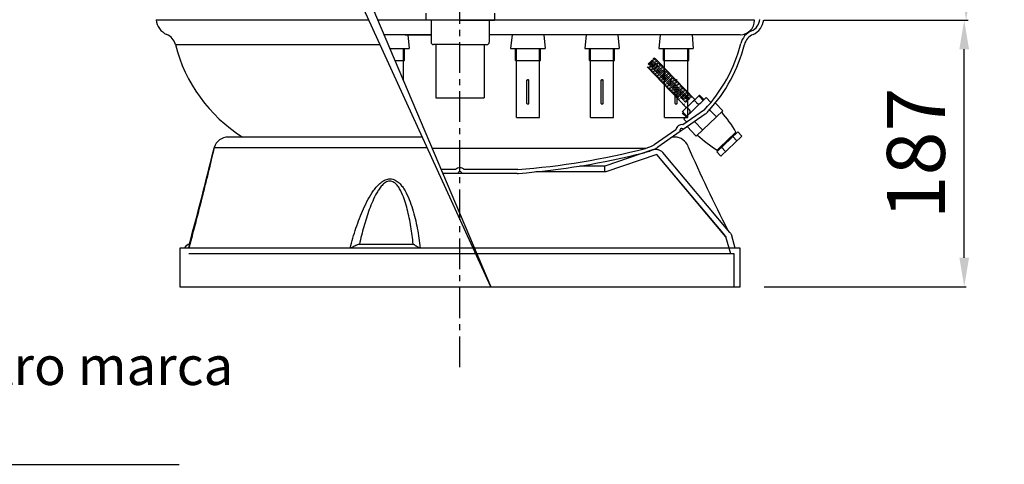
# Model space of a CAD drawing. Units: inches. Extents: x 673 to 6993, y 87 to 4679.
# Drawn here: x 2798 to 3817, y 2259 to 2719 of the extents above; entities that cross this region are included whole.
import ezdxf

# ---------------------------------------------------------------- set-up
doc = ezdxf.new("R2010")
doc.units = ezdxf.units.IN
doc.linetypes.add('CENTER', pattern=[2, 1.25, -0.25, 0.25, -0.25])
for name, color, linetype in [('220_MANGUITO', 220, 'Continuous'), ('7', 7, 'Continuous'), ('COTAS', 1, 'Continuous'), ('EJES', 3, 'CENTER'), ('PIE_DELTA_600', 7, 'Continuous'), ('PIE_DELTA_800', 7, 'Continuous'), ('PIEZA_FONS_PLACA', 7, 'Continuous'), ('PLACA_650', 7, 'Continuous')]:
    doc.layers.add(name, color=color, linetype=linetype)
doc.dimstyles.new('NORMAL', dxfattribs={"dimtxt": 60, "dimasz": 30, "dimexe": 2, "dimexo": 25, "dimgap": 20, "dimtad": 1, "dimdec": 0, "dimzin": 0, "dimdsep": 46, "dimtxsty": 'Standard', "dimcen": 0, "dimadec": 0, "dimazin": 0, "dimtfac": 0.4, "dimtdec": 0, "dimtmove": 1, "dimatfit": 0, "dimfxl": 0, "dimtolj": 1, "dimtzin": 0, "dimarcsym": 0})

# ---------------------------------------------------------------- blocks, each defined once
blk = doc.blocks.new('*D58')
at = {"layer": 'COTAS', "color": 0, "lineweight": -2, "ltscale": 25.4}
for p, q in [((3593.5, 2718.8), (3777.5, 2718.8)), ((3775.5, 2472.8), (3775.5, 2688.8)), ((3568.5, 2442.8), (3777.5, 2442.8))]:
    blk.add_line(p, q, dxfattribs=at)
at = {"layer": 'COTAS', "color": 0, "ltscale": 25.4}
for points in [[(3770.5, 2688.8), (3780.5, 2688.8), (3775.5, 2718.8)], [(3770.5, 2472.8), (3780.5, 2472.8), (3775.5, 2442.8)]]:
    blk.add_solid(points, dxfattribs=at)
at = {"layer": 'Defpoints', "color": 0, "ltscale": 25.4}
for p in [(3568.5, 2718.8), (3775.5, 2718.8), (3543.5, 2442.8)]:
    blk.add_point(p, dxfattribs=at)
at = {"layer": 'COTAS', "color": 0, "ltscale": 25.4, "insert": (3725.5, 2580.8), "char_height": 60, "attachment_point": 5, "rotation": 90}
blk.add_mtext('\\A1;187', dxfattribs=at)
blk = doc.blocks.new('*D59')
at = {"layer": 'COTAS', "color": 0, "lineweight": -2, "ltscale": 25.4}
for p, q in [((3583.5, 3718.8), (3779.5, 3718.8)), ((3777.5, 3688.8), (3777.5, 2748.8)), ((3568.5, 2718.8), (3779.5, 2718.8))]:
    blk.add_line(p, q, dxfattribs=at)
at = {"layer": 'COTAS', "color": 0, "ltscale": 25.4}
for points in [[(3772.5, 3688.8), (3782.5, 3688.8), (3777.5, 3718.8)], [(3772.5, 2748.8), (3782.5, 2748.8), (3777.5, 2718.8)]]:
    blk.add_solid(points, dxfattribs=at)
at = {"layer": 'Defpoints', "color": 0, "ltscale": 25.4}
for p in [(3558.5, 3718.8), (3543.5, 2718.8), (3777.5, 2718.8)]:
    blk.add_point(p, dxfattribs=at)
at = {"layer": 'COTAS', "color": 0, "ltscale": 25.4, "insert": (3727.5, 3218.8), "char_height": 60, "attachment_point": 5, "rotation": 90}
blk.add_mtext('\\A1;1000 mm', dxfattribs=at)

msp = doc.modelspace()

# ---------------------------------------------------------------- linework, layer by layer
for centre, start, end in [((3415.2, 2531.2), 30.0255, 40.2817), ((3596.5, 2705.2), 227.3594, 237.6156)]:
    msp.add_arc(centre, 143.2, start, end)
at = {"layer": '220_MANGUITO', "color": 7}
for p, q in [((3218.1, 2726.1), (3218.1, 2719)), ((3289.4, 2726.1), (3289.4, 2719)), ((3253.7, 2719), (3218.1, 2719)), ((3223.6, 2719), (3223.6, 2696)), ((3253.7, 2719), (3289.4, 2719)), ((3283.9, 2719), (3283.9, 2696)), ((3253.7, 2693.6), (3226, 2693.6)), ((3253.7, 2693.6), (3281.5, 2693.6))]:
    msp.add_line(p, q, dxfattribs=at)
for centre, start, end in [((3226, 2696), 180, 270), ((3281.5, 2696), 270, 0)]:
    msp.add_arc(centre, 2.38, start, end, dxfattribs=at)
at = {"layer": '7'}
for p, q in [((3285.4, 2442.8), (3125.1, 2793.9)), ((3135.5, 2797), (3285.5, 2442.8))]:
    msp.add_line(p, q, dxfattribs=at)
at = {"layer": '7', "color": 7}
for p, q in [((3196.9, 2703.8), (3223.6, 2703.8)), ((3199.6, 2703.8), (3201, 2689.4)), ((3307.4, 2703.8), (3306, 2689.4)), ((3340.5, 2703.8), (3341.8, 2689.4)), ((3384, 2703.8), (3382.7, 2689.4)), ((3417.1, 2703.8), (3418.5, 2689.4)), ((3460.7, 2703.8), (3459.3, 2689.4)), ((3493.8, 2703.8), (3495.1, 2689.4)), ((3228.4, 2693.6), (3228.4, 2638.6)), ((3278.6, 2693.6), (3278.6, 2638.6)), ((3181.1, 2689.4), (3201, 2689.4)), ((3195.1, 2656.1), (3195.1, 2689.4)), ((3196.1, 2677.3), (3196.1, 2689.4)), ((3306, 2689.4), (3341.8, 2689.4)), ((3310.9, 2677.3), (3310.9, 2689.4)), ((3311.9, 2618), (3311.9, 2689.4)), ((3336, 2618), (3336, 2689.4)), ((3337, 2677.3), (3337, 2689.4)), ((3382.7, 2689.4), (3418.5, 2689.4)), ((3387.5, 2677.3), (3387.5, 2689.4)), ((3388.5, 2618), (3388.5, 2689.4)), ((3412.6, 2618), (3412.6, 2689.4)), ((3413.6, 2677.3), (3413.6, 2689.4)), ((3459.3, 2689.4), (3495.1, 2689.4)), ((3464.1, 2680.5), (3464.1, 2689.4)), ((3464.1, 2680.5), (3464.1, 2689.4)), ((3464.1, 2677.3), (3464.1, 2689.4)), ((3465.1, 2681.2), (3465.1, 2689.4)), ((3465.1, 2618), (3465.1, 2681.2)), ((3489.3, 2682.8), (3489.3, 2689.4)), ((3489.3, 2634.8), (3489.3, 2689.4)), ((3490.3, 2683.5), (3490.3, 2689.4)), ((3490.3, 2677.3), (3490.3, 2689.4)), ((3490.3, 2677.3), (3490.3, 2689.4)), ((3186.2, 2677.3), (3196.1, 2677.3)), ((3310.9, 2677.3), (3337, 2677.3)), ((3387.5, 2677.3), (3413.6, 2677.3)), ((3447.3, 2670.5), (3487.9, 2628.2)), ((3448.3, 2669.5), (3449.4, 2670.5)), ((3448.4, 2673.8), (3450.6, 2675.9)), ((3448.4, 2673.7), (3450.6, 2675.8)), ((3448.4, 2673.7), (3450.6, 2675.8)), ((3449.5, 2672.7), (3448.4, 2673.8)), ((3449.4, 2672.7), (3448.4, 2673.7)), ((3449.4, 2672.7), (3448.4, 2673.7)), ((3448.4, 2669.5), (3449.4, 2670.6)), ((3449.4, 2672.7), (3451.6, 2674.8)), ((3449.4, 2672.7), (3451.6, 2674.8)), ((3450.4, 2669.4), (3449.4, 2670.5)), ((3450.5, 2669.5), (3449.4, 2670.5)), ((3449.5, 2672.7), (3451.7, 2674.8)), ((3451.5, 2670.4), (3450.4, 2671.5)), ((3450.5, 2671.6), (3452.7, 2673.7)), ((3451.5, 2670.5), (3450.5, 2671.6)), ((3452.8, 2678), (3450.6, 2675.9)), ((3452.8, 2678), (3450.6, 2675.8)), ((3452.8, 2678), (3450.6, 2675.8)), ((3451.5, 2670.5), (3453.7, 2672.6)), ((3453.8, 2676.9), (3451.6, 2674.8)), ((3453.8, 2676.9), (3451.6, 2674.8)), ((3453.9, 2676.9), (3451.7, 2674.8)), ((3452.5, 2669.4), (3454.7, 2671.5)), ((3452.5, 2669.4), (3454.7, 2671.5)), ((3452.6, 2669.4), (3454.8, 2671.5)), ((3452.6, 2669.4), (3454.8, 2671.5)), ((3454.9, 2675.8), (3452.7, 2673.7)), ((3453.9, 2676.9), (3452.8, 2678)), ((3453.8, 2676.9), (3452.8, 2678)), ((3453.8, 2676.9), (3452.8, 2678)), ((3455.9, 2674.7), (3453.7, 2672.6)), ((3455.9, 2674.7), (3453.7, 2672.6)), ((3455.9, 2674.7), (3453.7, 2672.6)), ((3454.9, 2677.9), (3453.8, 2679)), ((3454.9, 2677.9), (3453.8, 2679)), ((3454.9, 2677.9), (3453.9, 2679)), ((3456.9, 2673.6), (3454.7, 2671.5)), ((3455.9, 2674.7), (3454.8, 2675.7)), ((3457, 2673.6), (3454.8, 2671.5)), ((3457, 2673.6), (3454.8, 2671.5)), ((3457, 2673.6), (3454.8, 2671.5)), ((3456, 2679), (3454.9, 2677.9)), ((3456, 2678.9), (3454.9, 2677.9)), ((3456, 2678.9), (3454.9, 2677.9)), ((3455.9, 2674.7), (3454.9, 2675.8)), ((3455.9, 2674.7), (3454.9, 2675.8)), ((3458, 2672.5), (3455.8, 2670.4)), ((3458, 2672.5), (3455.8, 2670.4)), ((3458, 2672.5), (3455.8, 2670.4)), ((3458, 2672.5), (3455.8, 2670.4)), ((3457, 2677.8), (3455.9, 2676.8)), ((3457, 2677.8), (3455.9, 2676.8)), ((3457, 2677.8), (3455.9, 2676.8)), ((3457, 2677.8), (3455.9, 2676.8)), ((3457, 2675.7), (3455.9, 2676.8)), ((3457, 2675.7), (3455.9, 2676.8)), ((3457, 2675.7), (3455.9, 2676.8)), ((3456, 2678.9), (3496.6, 2636.6)), ((3456, 2678.9), (3463.4, 2671.2)), ((3457.1, 2677.9), (3456, 2676.8)), ((3459, 2671.4), (3456.8, 2669.3)), ((3459, 2671.4), (3456.8, 2669.3)), ((3459, 2671.4), (3456.8, 2669.3)), ((3459, 2671.4), (3456.8, 2669.3)), ((3458, 2672.5), (3456.9, 2673.6)), ((3458.1, 2676.8), (3457, 2675.7)), ((3458.1, 2676.8), (3457, 2675.7)), ((3458, 2676.7), (3457, 2675.7)), ((3458, 2672.5), (3457, 2673.6)), ((3458, 2672.5), (3457, 2673.6)), ((3458, 2672.5), (3457, 2673.6)), ((3459.1, 2675.7), (3458, 2674.6)), ((3459.1, 2675.7), (3458, 2674.6)), ((3459.1, 2675.7), (3458, 2674.6)), ((3459.1, 2675.6), (3458, 2674.6)), ((3459.1, 2673.5), (3458, 2674.6)), ((3459.1, 2673.5), (3458, 2674.6)), ((3459, 2673.5), (3458, 2674.6)), ((3459.1, 2673.5), (3458, 2674.6)), ((3460.1, 2674.6), (3459, 2673.5)), ((3460.1, 2670.3), (3459, 2671.4)), ((3460.1, 2670.3), (3459, 2671.4)), ((3460.1, 2670.3), (3459, 2671.4)), ((3460.1, 2670.3), (3459, 2671.4)), ((3460.2, 2674.6), (3459.1, 2673.5)), ((3460.2, 2674.6), (3459.1, 2673.5)), ((3460.2, 2674.6), (3459.1, 2673.5)), ((3461.2, 2673.5), (3460.1, 2672.4)), ((3461.2, 2673.5), (3460.1, 2672.4)), ((3461.2, 2673.5), (3460.1, 2672.4)), ((3461.1, 2671.3), (3460.1, 2672.4)), ((3461.1, 2671.3), (3460.1, 2672.4)), ((3461.2, 2671.4), (3460.1, 2672.4)), ((3460.3, 2674.4), (3460.6, 2674.4)), ((3462.2, 2672.4), (3461.1, 2671.3)), ((3462.2, 2672.4), (3461.1, 2671.3)), ((3462.2, 2672.4), (3461.2, 2671.4)), ((3463.3, 2671.3), (3462.2, 2670.2)), ((3463.3, 2671.3), (3462.2, 2670.2)), ((3463.3, 2671.3), (3462.2, 2670.3)), ((3464.1, 2677.3), (3490.3, 2677.3)), ((3473.8, 2677.3), (3490.3, 2677.3)), ((3449.3, 2668.4), (3450.4, 2669.4)), ((3449.4, 2668.4), (3450.5, 2669.5)), ((3450.4, 2667.3), (3451.5, 2668.3)), ((3450.4, 2667.3), (3451.5, 2668.3)), ((3451.4, 2666.2), (3452.5, 2667.2)), ((3451.4, 2666.2), (3452.5, 2667.2)), ((3452.5, 2667.2), (3451.5, 2668.3)), ((3452.5, 2667.2), (3451.5, 2668.3)), ((3453.6, 2668.3), (3452.5, 2669.4)), ((3453.6, 2668.3), (3452.5, 2669.4)), ((3452.5, 2665.1), (3453.6, 2666.2)), ((3453.6, 2668.3), (3452.6, 2669.4)), ((3453.6, 2668.3), (3452.6, 2669.4)), ((3453.5, 2664), (3454.6, 2665.1)), ((3453.6, 2668.3), (3455.8, 2670.4)), ((3453.6, 2668.3), (3455.8, 2670.4)), ((3453.6, 2668.3), (3455.8, 2670.4)), ((3453.6, 2668.3), (3455.8, 2670.4)), ((3453.6, 2668.3), (3455.8, 2670.4)), ((3453.6, 2668.3), (3455.8, 2670.4)), ((3454.6, 2665.1), (3453.6, 2666.2)), ((3454.6, 2667.2), (3456.8, 2669.3)), ((3454.6, 2667.2), (3456.8, 2669.3)), ((3455.7, 2666.1), (3454.6, 2667.2)), ((3455.7, 2666.1), (3454.6, 2667.2)), ((3455.7, 2666.1), (3454.6, 2667.2)), ((3454.6, 2662.9), (3455.6, 2664)), ((3454.6, 2662.9), (3455.6, 2664)), ((3454.6, 2663), (3455.7, 2664)), ((3454.7, 2667.2), (3456.8, 2669.3)), ((3455.7, 2666.1), (3454.7, 2667.2)), ((3456.7, 2662.9), (3455.6, 2664)), ((3455.6, 2661.9), (3456.7, 2662.9)), ((3455.7, 2666.1), (3457.9, 2668.2)), ((3455.7, 2666.1), (3457.9, 2668.2)), ((3455.7, 2666.1), (3457.9, 2668.2)), ((3456.6, 2660.8), (3457.7, 2661.8)), ((3456.6, 2660.8), (3457.7, 2661.8)), ((3456.7, 2665), (3458.9, 2667.1)), ((3457.8, 2663.9), (3456.7, 2665)), ((3458.8, 2660.7), (3457.7, 2661.8)), ((3458.8, 2660.7), (3457.7, 2661.8)), ((3457.7, 2659.7), (3458.8, 2660.7)), ((3457.7, 2659.7), (3458.8, 2660.7)), ((3457.8, 2663.9), (3460, 2666)), ((3460.1, 2670.3), (3457.9, 2668.2)), ((3460.1, 2670.3), (3457.9, 2668.2)), ((3460.1, 2670.3), (3457.9, 2668.2)), ((3460.1, 2670.3), (3457.9, 2668.2)), ((3458.8, 2662.8), (3461, 2664.9)), ((3458.8, 2662.8), (3461, 2664.9)), ((3459.8, 2661.7), (3458.8, 2662.8)), ((3459.8, 2661.7), (3458.8, 2662.8)), ((3461.1, 2669.2), (3458.9, 2667.1)), ((3459.8, 2661.7), (3462, 2663.9)), ((3459.8, 2661.7), (3462, 2663.9)), ((3462.1, 2668.1), (3460, 2666)), ((3460.9, 2660.7), (3463.1, 2662.8)), ((3461.9, 2659.6), (3460.9, 2660.7)), ((3463.2, 2667), (3461, 2664.9)), ((3463.2, 2667), (3461, 2664.9)), ((3462.1, 2668.1), (3461.1, 2669.2)), ((3461.9, 2659.6), (3464.1, 2661.7)), ((3464.2, 2666), (3462, 2663.9)), ((3464.2, 2666), (3462, 2663.9)), ((3463.2, 2669.2), (3462.2, 2670.2)), ((3463, 2658.5), (3465.2, 2660.6)), ((3463, 2658.5), (3465.2, 2660.6)), ((3465.3, 2664.9), (3463.1, 2662.8)), ((3464.3, 2670.2), (3463.2, 2669.2)), ((3464.2, 2666), (3463.2, 2667)), ((3464.2, 2666), (3463.2, 2667)), ((3466.3, 2663.8), (3464.1, 2661.7)), ((3465.3, 2669.1), (3464.3, 2668.1)), ((3465.3, 2669.1), (3464.3, 2668.1)), ((3465.3, 2667), (3464.3, 2668.1)), ((3465.3, 2667), (3464.3, 2668.1)), ((3467.4, 2662.7), (3465.2, 2660.6)), ((3467.4, 2662.7), (3465.2, 2660.6)), ((3466.4, 2668), (3465.3, 2667)), ((3466.4, 2668), (3465.3, 2667)), ((3466.3, 2663.8), (3465.3, 2664.9)), ((3468.4, 2661.6), (3466.2, 2659.5)), ((3468.4, 2661.6), (3466.2, 2659.5)), ((3467.4, 2666.9), (3466.3, 2665.9)), ((3467.4, 2666.9), (3466.3, 2665.9)), ((3467.4, 2664.8), (3466.3, 2665.9)), ((3469.5, 2660.5), (3467.3, 2658.4)), ((3468.5, 2665.9), (3467.4, 2664.8)), ((3468.4, 2661.6), (3467.4, 2662.7)), ((3468.4, 2661.6), (3467.4, 2662.7)), ((3469.5, 2664.8), (3468.4, 2663.7)), ((3469.5, 2664.8), (3468.4, 2663.7)), ((3469.5, 2662.6), (3468.4, 2663.7)), ((3469.5, 2662.6), (3468.4, 2663.7)), ((3470.6, 2663.7), (3469.5, 2662.6)), ((3470.6, 2663.7), (3469.5, 2662.6)), ((3470.5, 2659.4), (3469.5, 2660.5)), ((3471.6, 2662.6), (3470.5, 2661.5)), ((3471.6, 2662.6), (3470.5, 2661.5)), ((3471.6, 2662.6), (3470.5, 2661.5)), ((3471.6, 2662.6), (3470.5, 2661.5)), ((3471.6, 2660.5), (3470.5, 2661.5)), ((3471.6, 2660.5), (3470.5, 2661.5)), ((3471.6, 2660.5), (3470.5, 2661.5)), ((3472.7, 2661.5), (3471.6, 2660.5)), ((3472.7, 2661.5), (3471.6, 2660.5)), ((3472.7, 2661.5), (3471.6, 2660.5)), ((3473.7, 2660.4), (3472.6, 2659.4)), ((3473.7, 2660.4), (3472.6, 2659.4)), ((3473.7, 2660.4), (3472.6, 2659.4)), ((3322.9, 2632.6), (3322.9, 2656.7)), ((3323.4, 2657.2), (3324.4, 2657.2)), ((3324.9, 2632.6), (3324.9, 2656.7)), ((3399.6, 2632.6), (3399.6, 2656.7)), ((3400.1, 2657.2), (3401.1, 2657.2)), ((3401.6, 2632.6), (3401.6, 2656.7)), ((3458.7, 2658.6), (3459.8, 2659.6)), ((3460.9, 2658.5), (3459.8, 2659.6)), ((3459.8, 2657.5), (3460.9, 2658.5)), ((3460.8, 2656.4), (3461.9, 2657.5)), ((3460.8, 2656.4), (3461.9, 2657.5)), ((3463, 2656.4), (3461.9, 2657.5)), ((3463, 2656.4), (3461.9, 2657.5)), ((3461.9, 2655.3), (3463, 2656.4)), ((3461.9, 2655.3), (3463, 2656.4)), ((3462.9, 2654.2), (3464, 2655.3)), ((3462.9, 2654.2), (3464, 2655.3)), ((3464, 2657.4), (3463, 2658.5)), ((3464, 2657.4), (3463, 2658.5)), ((3464, 2657.4), (3466.2, 2659.5)), ((3464, 2657.4), (3466.2, 2659.5)), ((3465, 2654.2), (3464, 2655.3)), ((3464, 2653.1), (3465, 2654.2)), ((3465, 2652.1), (3466.1, 2653.1)), ((3465.1, 2656.3), (3467.3, 2658.4)), ((3466.1, 2655.2), (3465.1, 2656.3)), ((3466, 2651), (3467.1, 2652)), ((3466, 2651), (3467.1, 2652)), ((3466.1, 2655.2), (3468.3, 2657.3)), ((3467.1, 2652), (3466.1, 2653.1)), ((3467.1, 2649.9), (3468.2, 2650.9)), ((3467.1, 2649.9), (3468.2, 2650.9)), ((3467.2, 2654.1), (3469.3, 2656.2)), ((3468.2, 2653), (3467.2, 2654.1)), ((3468.2, 2653), (3470.4, 2655.1)), ((3469.2, 2649.8), (3468.2, 2650.9)), ((3469.2, 2649.8), (3468.2, 2650.9)), ((3470.5, 2659.4), (3468.3, 2657.3)), ((3469.2, 2652), (3471.4, 2654.1)), ((3470.3, 2650.9), (3469.2, 2652)), ((3470.3, 2650.9), (3469.2, 2652)), ((3471.5, 2658.3), (3469.3, 2656.2)), ((3470.3, 2650.9), (3472.5, 2653)), ((3470.3, 2650.9), (3472.5, 2653)), ((3472.6, 2657.3), (3470.4, 2655.1)), ((3471.3, 2649.8), (3473.5, 2651.9)), ((3473.6, 2656.2), (3471.4, 2654.1)), ((3473.6, 2656.2), (3471.4, 2654.1)), ((3472.6, 2657.3), (3471.5, 2658.3)), ((3472.6, 2657.3), (3471.5, 2658.3)), ((3472.4, 2648.7), (3474.6, 2650.8)), ((3474.7, 2655.1), (3472.5, 2653)), ((3474.7, 2655.1), (3472.5, 2653)), ((3473.7, 2658.3), (3472.6, 2659.4)), ((3473.7, 2658.3), (3472.6, 2659.4)), ((3475.7, 2654), (3473.5, 2651.9)), ((3474.7, 2655.1), (3473.6, 2656.2)), ((3474.7, 2655.1), (3473.6, 2656.2)), ((3474.7, 2659.3), (3473.7, 2658.3)), ((3474.7, 2659.3), (3473.7, 2658.3)), ((3476.8, 2652.9), (3474.6, 2650.8)), ((3475.8, 2658.2), (3474.7, 2657.2)), ((3475.8, 2658.2), (3474.7, 2657.2)), ((3475.7, 2656.1), (3474.7, 2657.2)), ((3475.7, 2656.1), (3474.7, 2657.2)), ((3477.8, 2651.8), (3475.6, 2649.7)), ((3476.8, 2657.1), (3475.7, 2656.1)), ((3476.8, 2657.1), (3475.7, 2656.1)), ((3476.8, 2652.9), (3475.7, 2654)), ((3476.2, 2632.6), (3476.2, 2653.2)), ((3476.7, 2657.2), (3477.7, 2657.2)), ((3478.8, 2650.7), (3476.7, 2648.6)), ((3477.9, 2656.1), (3476.8, 2655)), ((3477.9, 2656.1), (3476.8, 2655)), ((3477.9, 2656.1), (3476.8, 2655)), ((3477.9, 2656.1), (3476.8, 2655)), ((3477.8, 2653.9), (3476.8, 2655)), ((3477.8, 2653.9), (3476.8, 2655)), ((3477.8, 2653.9), (3476.8, 2655)), ((3478.9, 2655), (3477.8, 2653.9)), ((3478.9, 2655), (3477.8, 2653.9)), ((3478.9, 2655), (3477.8, 2653.9)), ((3478.8, 2650.7), (3477.8, 2651.8)), ((3478.8, 2650.7), (3477.8, 2651.8)), ((3478.2, 2632.6), (3478.2, 2650.4)), ((3480, 2653.9), (3478.9, 2652.8)), ((3480, 2653.9), (3478.9, 2652.8)), ((3480, 2653.9), (3478.9, 2652.8)), ((3479.9, 2651.8), (3478.9, 2652.8)), ((3479.9, 2651.8), (3478.9, 2652.8)), ((3481, 2652.8), (3479.9, 2651.8)), ((3481, 2652.8), (3479.9, 2651.8)), ((3482, 2651.7), (3481, 2650.7)), ((3482, 2651.7), (3481, 2650.7)), ((3482, 2649.6), (3481, 2650.7)), ((3482, 2649.6), (3481, 2650.7)), ((3483.1, 2650.6), (3482, 2649.6)), ((3483.1, 2650.6), (3482, 2649.6)), ((3468.1, 2648.8), (3469.2, 2649.8)), ((3468.1, 2648.8), (3469.2, 2649.8)), ((3469.2, 2647.7), (3470.3, 2648.8)), ((3469.2, 2647.7), (3470.3, 2648.8)), ((3470.2, 2646.6), (3471.3, 2647.7)), ((3471.3, 2647.7), (3470.3, 2648.8)), ((3472.4, 2648.7), (3471.3, 2649.8)), ((3471.3, 2645.5), (3472.3, 2646.6)), ((3471.3, 2645.5), (3472.3, 2646.6)), ((3473.4, 2645.5), (3472.3, 2646.6)), ((3473.4, 2645.5), (3472.3, 2646.6)), ((3472.3, 2644.4), (3473.4, 2645.5)), ((3472.3, 2644.4), (3473.4, 2645.5)), ((3473.3, 2643.4), (3474.4, 2644.4)), ((3473.3, 2643.4), (3474.4, 2644.4)), ((3473.4, 2647.6), (3475.6, 2649.7)), ((3474.5, 2646.5), (3473.4, 2647.6)), ((3475.5, 2643.3), (3474.4, 2644.4)), ((3475.5, 2643.3), (3474.4, 2644.4)), ((3474.4, 2642.3), (3475.5, 2643.3)), ((3474.4, 2642.3), (3475.5, 2643.3)), ((3474.5, 2646.5), (3476.7, 2648.6)), ((3475.4, 2641.2), (3476.5, 2642.2)), ((3475.4, 2641.2), (3476.5, 2642.2)), ((3475.5, 2645.4), (3477.7, 2647.5)), ((3475.5, 2645.4), (3477.7, 2647.5)), ((3476.5, 2644.3), (3475.5, 2645.4)), ((3476.5, 2644.3), (3475.5, 2645.4)), ((3476.5, 2644.3), (3478.7, 2646.4)), ((3476.5, 2644.3), (3478.7, 2646.4)), ((3477.6, 2641.1), (3476.5, 2642.2)), ((3476.5, 2640.1), (3477.6, 2641.1)), ((3477.5, 2639), (3478.6, 2640.1)), ((3477.6, 2643.3), (3479.8, 2645.4)), ((3478.6, 2642.2), (3477.6, 2643.3)), ((3479.9, 2649.6), (3477.7, 2647.5)), ((3478.6, 2642.2), (3480.8, 2644.3)), ((3479.7, 2639), (3478.6, 2640.1)), ((3480.9, 2648.6), (3478.7, 2646.4)), ((3480.9, 2648.6), (3478.7, 2646.4)), ((3479.7, 2641.1), (3481.9, 2643.2)), ((3480.7, 2640), (3479.7, 2641.1)), ((3482, 2647.5), (3479.8, 2645.4)), ((3480.9, 2648.6), (3479.9, 2649.6)), ((3480.9, 2648.6), (3479.9, 2649.6)), ((3480.7, 2640), (3482.9, 2642.1)), ((3483, 2646.4), (3480.8, 2644.3)), ((3481.8, 2638.9), (3484, 2641)), ((3484.1, 2645.3), (3481.9, 2643.2)), ((3483, 2646.4), (3482, 2647.5)), ((3482.8, 2637.8), (3485, 2639.9)), ((3482.8, 2637.8), (3485, 2639.9)), ((3485.1, 2644.2), (3482.9, 2642.1)), ((3484.1, 2649.5), (3483, 2648.5)), ((3484.1, 2649.5), (3483, 2648.5)), ((3484.1, 2649.5), (3483, 2648.5)), ((3484.1, 2649.5), (3483, 2648.5)), ((3484.1, 2647.4), (3483, 2648.5)), ((3484.1, 2647.4), (3483, 2648.5)), ((3484.1, 2647.4), (3483, 2648.5)), ((3484.1, 2639.2), (3483.2, 2640.5)), ((3484.1, 2639.2), (3483.2, 2640.5)), ((3486.2, 2643.1), (3484, 2641)), ((3486.2, 2643.1), (3484, 2641)), ((3485.2, 2648.4), (3484.1, 2647.4)), ((3485.2, 2648.4), (3484.1, 2647.4)), ((3485.2, 2648.4), (3484.1, 2647.4)), ((3485.1, 2644.2), (3484.1, 2645.3)), ((3485.1, 2644.2), (3484.1, 2645.3)), ((3487.2, 2642), (3485, 2639.9)), ((3487.2, 2642), (3485, 2639.9)), ((3486.2, 2647.4), (3485.1, 2646.3)), ((3486.2, 2647.4), (3485.1, 2646.3)), ((3486.2, 2647.4), (3485.1, 2646.3)), ((3486.2, 2645.2), (3485.1, 2646.3)), ((3486.2, 2645.2), (3485.1, 2646.3)), ((3488.2, 2640.9), (3486, 2638.8)), ((3486.1, 2638.9), (3488.6, 2640.6)), ((3487.3, 2646.3), (3486.2, 2645.2)), ((3487.3, 2646.3), (3486.2, 2645.2)), ((3487.2, 2642), (3486.2, 2643.1)), ((3487.2, 2642), (3486.2, 2643.1)), ((3489.3, 2639.9), (3487.1, 2637.7)), ((3488.3, 2645.2), (3487.2, 2644.1)), ((3488.3, 2645.2), (3487.2, 2644.1)), ((3488.3, 2643.1), (3487.2, 2644.1)), ((3488.3, 2643.1), (3487.2, 2644.1)), ((3487.9, 2628.2), (3500.8, 2640.6)), ((3489.3, 2639.9), (3488.2, 2640.9)), ((3489.4, 2644.1), (3488.3, 2643.1)), ((3489.4, 2644.1), (3488.3, 2643.1)), ((3490.4, 2643), (3489.3, 2642)), ((3490.4, 2643), (3489.3, 2642)), ((3490.4, 2640.9), (3489.3, 2642)), ((3491.4, 2641.9), (3490.4, 2640.9)), ((3492.5, 2640.8), (3491.4, 2639.8)), ((3502.2, 2640.6), (3506.2, 2636.5)), ((3228.4, 2638.6), (3278.6, 2638.6)), ((3323.4, 2632.1), (3324.4, 2632.1)), ((3400.1, 2632.1), (3401.1, 2632.1)), ((3476.7, 2632.1), (3477.7, 2632.1)), ((3478.6, 2637.9), (3479.7, 2639)), ((3478.6, 2637.9), (3479.7, 2639)), ((3479.6, 2636.8), (3480.7, 2637.9)), ((3479.6, 2636.8), (3480.7, 2637.9)), ((3482.8, 2637.8), (3481.8, 2638.9)), ((3482.8, 2637.8), (3481.8, 2638.9)), ((3482.8, 2638.3), (3484.1, 2639.2)), ((3482.8, 2638.3), (3484.1, 2639.2)), ((3496.6, 2636.6), (3483.6, 2624.1)), ((3483.7, 2637.1), (3484.9, 2638)), ((3483.7, 2637.1), (3484.9, 2638)), ((3484.6, 2635.9), (3485.8, 2636.8)), ((3484.8, 2631.4), (3485.9, 2632.4)), ((3485.8, 2636.8), (3484.9, 2638)), ((3485.3, 2616.4), (3508.5, 2638.7)), ((3485.5, 2634.7), (3486.7, 2635.5)), ((3487, 2637.6), (3486.1, 2638.9)), ((3487.6, 2634.3), (3486.7, 2635.5)), ((3487, 2637.6), (3489.5, 2639.4)), ((3487, 2633.5), (3489.2, 2635.6)), ((3487.9, 2636.4), (3490.4, 2638.2)), ((3488.8, 2635.2), (3487.9, 2636.4)), ((3490.3, 2638.8), (3488.1, 2636.7)), ((3491.4, 2637.7), (3489.2, 2635.6)), ((3489.3, 2618), (3489.3, 2634.8)), ((3491.4, 2637.7), (3490.3, 2638.8)), ((3492.4, 2638.7), (3491.4, 2639.8)), ((3493.5, 2639.7), (3492.4, 2638.7)), ((3495.9, 2636), (3498.6, 2633.3)), ((3501.4, 2639.8), (3505.4, 2635.7)), ((3508.5, 2638.7), (3513.3, 2633.7)), ((3518, 2633.1), (3525.7, 2625)), ((3483.6, 2622.7), (3487.6, 2618.6)), ((3484.4, 2623.5), (3488.4, 2619.4)), ((3488.4, 2628.8), (3491.1, 2626.1)), ((3498.2, 2598.6), (3525.7, 2625)), ((3511.3, 2626.6), (3519, 2618.6)), ((3311.9, 2618), (3336, 2618)), ((3388.5, 2618), (3412.6, 2618)), ((3465.1, 2618), (3489.3, 2618)), ((3485.3, 2616.4), (3488.3, 2613.2)), ((3496.3, 2614), (3504.9, 2605.1)), ((3488.6, 2608.6), (3498.2, 2598.6)), ((3541, 2603.2), (3519.3, 2582.5)), ((3519.8, 2584.2), (3539.2, 2602.9)), ((3535.6, 2599.4), (3523.3, 2587.7)), ((3541, 2603.2), (3545.2, 2598.9)), ((3545.2, 2598.9), (3523.5, 2578.1)), ((3524.8, 2589.1), (3525.5, 2588.4)), ((3534.2, 2598.1), (3534.9, 2597.3)), ((3536, 2598.4), (3540.1, 2594)), ((3519.3, 2582.5), (3523.5, 2578.1)), ((3524.4, 2587.3), (3528.5, 2583))]:
    msp.add_line(p, q, dxfattribs=at)
for centre, radius, start, end in [((3454.5, 2677.5), 2.01, 43.8205, 133.8205), ((3454.6, 2677.5), 2.01, 43.8205, 133.8205), ((3323.4, 2656.7), 0.502, 90, 180), ((3324.4, 2656.7), 0.502, 0, 90), ((3400.1, 2656.7), 0.502, 90, 180), ((3401.1, 2656.7), 0.502, 0, 90), ((3476.7, 2656.7), 0.502, 90, 180), ((3477.7, 2656.7), 0.502, 0, 90), ((3500.7, 2639.1), 1, 43.8205, 133.8205), ((3501.5, 2639.9), 1, 43.8205, 133.8205), ((3323.4, 2632.6), 0.502, 180, 270), ((3324.4, 2632.6), 0.502, 270, 0), ((3400.1, 2632.6), 0.502, 180, 270), ((3401.1, 2632.6), 0.502, 270, 0), ((3476.7, 2632.6), 0.502, 180, 270), ((3477.7, 2632.6), 0.502, 270, 0), ((3500.7, 2635.4), 3, 223.8205, 313.8205), ((3485.2, 2624.2), 1, 133.8205, 223.8205), ((3488.9, 2624), 3, 313.8205, 43.8205)]:
    msp.add_arc(centre, radius, start, end, dxfattribs=at)
at = {"layer": 'EJES', "ltscale": 25.4}
msp.add_line((3253.5, 2359.5), (3253.5, 4256.1), dxfattribs=at)
at = {"layer": 'PIE_DELTA_600', "color": 7, "linetype": 'Continuous', "ltscale": 25.4}
for p, q in [((3214.6, 2597.8), (3013.5, 2597.8)), ((2999.1, 2587), (2998.9, 2586.3)), ((2999.1, 2587), (3219.5, 2587)), ((2963.5, 2482.8), (2963.5, 2442.8)), ((3543.5, 2482.8), (2963.5, 2482.8)), ((2963.5, 2442.8), (3543.5, 2442.8))]:
    msp.add_line(p, q, dxfattribs=at)
at = {"layer": 'PIE_DELTA_600', "color": 7, "linetype": 'Continuous'}
for p, q in [((3476, 2597.8), (3473.2, 2597.8)), ((3452.7, 2584.7), (3403.5, 2567.8)), ((3457.2, 2579.9), (3404.5, 2561.8)), ((3457.1, 2579.9), (3527.2, 2496.3)), ((3528.8, 2494.6), (3457.2, 2579.9)), ((3532.8, 2499.1), (3463.6, 2581.7)), ((3403.5, 2561.8), (3332.1, 2561.8)), ((3403.5, 2567.8), (3377.6, 2567.8)), ((3403.5, 2561.8), (3403.5, 2567.8)), ((3404.5, 2561.8), (3403.5, 2561.8)), ((3534, 2476.8), (3528.8, 2494.6)), ((3538.5, 2482.8), (3534.8, 2495.5)), ((3534, 2476.8), (2973, 2476.8)), ((3537.5, 2476.8), (3534, 2476.8)), ((3537.5, 2442.8), (3537.5, 2476.8)), ((3543.5, 2482.8), (3538.5, 2482.8)), ((3543.5, 2442.8), (3543.5, 2482.8)), ((3537.5, 2442.8), (3543.5, 2442.8))]:
    msp.add_line(p, q, dxfattribs=at)
at = {"layer": 'PIE_DELTA_600', "color": 7, "linetype": 'Continuous', "ltscale": 25.4}
for centre, radius, start, end in [((3013.5, 2582.8), 15, 90, 163.6343), ((-250.1, 3351.5), 3337.9, 344.9241, 346.7248), ((-1196.1, 3609.8), 4318.1, 344.9299, 346.2891), ((3005.8, 2583.8), 7.29, 167.3674, 167.4486), ((2977.2, 2477.8), 10, 108.9213, 150)]:
    msp.add_arc(centre, radius, start, end, dxfattribs=at)
at = {"layer": 'PIE_DELTA_600', "color": 7, "linetype": 'Continuous'}
for centre, radius, start, end in [((3475.5, 2582.5), 15.3, 22.522, 88.1035), ((4783.7, 3150.6), 1411, 203.4839, 207.3898)]:
    msp.add_arc(centre, radius, start, end, dxfattribs=at)
at = {"layer": 'PIE_DELTA_600', "color": 7, "linetype": 'Continuous', "ltscale": 25.4}
msp.add_open_spline([(2998.9, 2586.3), (2998.9, 2586.3), (2998.9, 2586.4), (2998.9, 2586.4), (2998.9, 2586.2), (2998.7, 2585.5), (2998.6, 2585), (2998.2, 2583.2), (2997.8, 2581.6), (2997, 2578), (2996.5, 2576.1), (2995.6, 2572), (2995.1, 2569.9), (2993.5, 2563.4), (2992.4, 2558.9), (2990.2, 2549.8), (2989, 2545.2), (2985.5, 2531.1), (2983.1, 2521.5), (2978.1, 2502.3), (2975.5, 2492.6), (2972.9, 2482.8)], degree=3, knots=[0.4943864, 0.4943864, 0.4943864, 0.4943864, 0.5, 0.5, 0.515625, 0.515625, 0.53125, 0.53125, 0.5625, 0.5625, 0.59375, 0.59375, 0.625, 0.625, 0.6875, 0.6875, 0.75, 0.75, 0.875, 0.875, 1, 1, 1, 1], dxfattribs=at)
at = {"layer": 'PIE_DELTA_600', "color": 7, "linetype": 'Continuous'}
for points, knots in [([(3452.7, 2584.7), (3453.6, 2585), (3454.6, 2585.2), (3455.9, 2585.2), (3456.1, 2585.2), (3456.6, 2585.2), (3456.9, 2585.2), (3457.6, 2585.1), (3458.1, 2585), (3459.1, 2584.7), (3459.6, 2584.6), (3460.5, 2584.1), (3460.9, 2583.9), (3461.8, 2583.4), (3462.2, 2583.1), (3462.9, 2582.4), (3463.3, 2582), (3463.6, 2581.7)], [0, 0, 0, 0, 0.25, 0.25, 0.3125, 0.3125, 0.375, 0.375, 0.5, 0.5, 0.625, 0.625, 0.75, 0.75, 0.875, 0.875, 1, 1, 1, 1]), ([(3532.8, 2499.1), (3533.3, 2498.6), (3533.7, 2498), (3534.2, 2497.1), (3534.3, 2496.8), (3534.6, 2496.2), (3534.7, 2495.9), (3534.8, 2495.5)], [0, 0, 0, 0, 0.5, 0.5, 0.75, 0.75, 1, 1, 1, 1])]:
    msp.add_open_spline(points, degree=3, knots=knots, dxfattribs=at)
msp.add_open_spline([(3527.2, 2496.3), (3527.2, 2496.3), (3527.3, 2496.2), (3527.3, 2496.2)], degree=3, dxfattribs=at)
msp.add_rational_spline([(3527.3, 2496.2), (3528.8, 2494.5), (3528.8, 2494.6)], [1, 0.99807169819, 1], degree=2, dxfattribs=at)
at = {"layer": 'PIE_DELTA_800', "color": 7, "linetype": 'Continuous', "ltscale": 25.4}
for p, q in [((3149.4, 2486.8), (3151.2, 2487)), ((3151.2, 2487), (3204.2, 2487)), ((3204.2, 2487), (3205.1, 2486.8))]:
    msp.add_line(p, q, dxfattribs=at)
for points, knots in [([(3139.7, 2482.8), (3141.6, 2489.7), (3143.6, 2496.6), (3148.2, 2510.2), (3150.7, 2516.9), (3155.1, 2526.8), (3156.7, 2530.1), (3160.2, 2536.5), (3162, 2539.6), (3165.2, 2544), (3166.4, 2545.4), (3168.8, 2548.1), (3170.1, 2549.4), (3172.9, 2551.7), (3174.5, 2552.7), (3177, 2553.8), (3177.8, 2554.1), (3179.6, 2554.4), (3180.5, 2554.5), (3183.1, 2554.5), (3184.8, 2554), (3187.9, 2552.5), (3189.3, 2551.4), (3191.8, 2549.1), (3192.9, 2547.8), (3194.9, 2545.1), (3195.8, 2543.6), (3198.4, 2539.2), (3199.8, 2536.1), (3202.3, 2529.8), (3203.4, 2526.6), (3206.4, 2516.8), (3208, 2510), (3210.6, 2496.5), (3211.6, 2489.7), (3212.4, 2482.8)], [0, 0, 0, 0, 0.125, 0.125, 0.25, 0.25, 0.3125, 0.3125, 0.375, 0.375, 0.40625, 0.40625, 0.4375, 0.4375, 0.46875, 0.46875, 0.484375, 0.484375, 0.5, 0.5, 0.53125, 0.53125, 0.5625, 0.5625, 0.59375, 0.59375, 0.625, 0.625, 0.6875, 0.6875, 0.75, 0.75, 0.875, 0.875, 1, 1, 1, 1]), ([(3205.1, 2486.8), (3204.5, 2492.9), (3203.7, 2498.9), (3201.7, 2511), (3200.5, 2517), (3198.2, 2525.9), (3197.4, 2528.8), (3195.5, 2534.6), (3194.5, 2537.4), (3192.5, 2541.6), (3191.9, 2542.9), (3190.3, 2545.5), (3189.5, 2546.8), (3187.5, 2549.1), (3186.4, 2550.1), (3184.5, 2551.3), (3183.9, 2551.6), (3182.4, 2552.1), (3181.7, 2552.2), (3179.3, 2552.1), (3177.8, 2551.6), (3175.1, 2549.9), (3173.9, 2548.8), (3171.8, 2546.5), (3170.8, 2545.2), (3169, 2542.6), (3168.2, 2541.3), (3165.8, 2537.2), (3164.5, 2534.3), (3161.9, 2528.6), (3160.8, 2525.7), (3157.5, 2516.9), (3155.7, 2510.9), (3152.3, 2498.9), (3150.8, 2492.8), (3149.4, 2486.8)], [0, 0, 0, 0, 0.125, 0.125, 0.25, 0.25, 0.3125, 0.3125, 0.375, 0.375, 0.40625, 0.40625, 0.4375, 0.4375, 0.46875, 0.46875, 0.484375, 0.484375, 0.5, 0.5, 0.53125, 0.53125, 0.5625, 0.5625, 0.59375, 0.59375, 0.625, 0.625, 0.6875, 0.6875, 0.75, 0.75, 0.875, 0.875, 1, 1, 1, 1]), ([(3149.4, 2486.8), (3149, 2486.7), (3148.6, 2486.6), (3147.8, 2486.3), (3147.4, 2486.2), (3146.3, 2485.7), (3145.5, 2485.3), (3144.3, 2484.7), (3143.9, 2484.5), (3143, 2484.1), (3142.6, 2483.9), (3141.8, 2483.5), (3141.4, 2483.3), (3140.8, 2483), (3140.6, 2483), (3140.1, 2482.9), (3139.9, 2482.8), (3139.7, 2482.8)], [0, 0, 0, 0, 0.125, 0.125, 0.25, 0.25, 0.5, 0.5, 0.625, 0.625, 0.75, 0.75, 0.875, 0.875, 0.9375, 0.9375, 1, 1, 1, 1]), ([(3212.4, 2482.8), (3212.2, 2482.8), (3212, 2482.9), (3211.5, 2483), (3211.3, 2483), (3210.9, 2483.2), (3210.7, 2483.3), (3210.4, 2483.5), (3210.2, 2483.6), (3209.7, 2483.9), (3209.4, 2484.1), (3208.7, 2484.5), (3208.4, 2484.7), (3207.8, 2485.1), (3207.5, 2485.3), (3207, 2485.7), (3206.7, 2485.9), (3206.2, 2486.2), (3206, 2486.3), (3205.5, 2486.6), (3205.3, 2486.7), (3205.1, 2486.8)], [0, 0, 0, 0, 0.0625, 0.0625, 0.125, 0.125, 0.1875, 0.1875, 0.25, 0.25, 0.375, 0.375, 0.5, 0.5, 0.625, 0.625, 0.75, 0.75, 0.875, 0.875, 1, 1, 1, 1])]:
    msp.add_open_spline(points, degree=3, knots=knots, dxfattribs=at)
at = {"layer": 'PIEZA_FONS_PLACA', "color": 7, "linetype": 'Continuous'}
for p, q in [((2939.1, 2719.4), (3159.1, 2719.4)), ((2959, 2693.6), (3170.9, 2693.6)), ((3506.5, 2626), (3484.4, 2610.5)), ((3507.4, 2621.7), (3484.6, 2605.8)), ((3477, 2605.4), (3454.7, 2589.7)), ((3481.4, 2603.5), (3458.4, 2587.4)), ((3484.6, 2605.8), (3481.4, 2603.5)), ((3445.6, 2586.1), (3224.8, 2586.1)), ((3249, 2564.1), (3234.1, 2564.1)), ((3251.5, 2560.1), (3235.8, 2560.1)), ((3255.5, 2560.1), (3251.5, 2560.1)), ((3312.7, 2560.1), (3255.5, 2560.1)), ((3313.3, 2564.1), (3258, 2564.1))]:
    msp.add_line(p, q, dxfattribs=at)
for centre, radius, start, end in [((2957.6, 2721.1), 18.6, 185.2377, 245.9415), ((3549.4, 2721.1), 14.6, 294.0585, 354.584), ((3549.4, 2721.1), 18.6, 294.0585, 354.7623), ((2943.5, 2689.6), 16, 14.6378, 65.9415), ((3563.5, 2689.6), 20, 114.0585, 165.404), ((3563.5, 2689.6), 16, 114.0585, 165.3622), ((3114, 2733), 160, 194.2434, 237.653), ((3393, 2733), 156, 316.6928, 345.7613), ((3393, 2733), 160, 317.3454, 345.7566), ((3495.9, 2638.1), 20, 305, 317.3454), ((3483, 2604.7), 6, 76.8103, 173.1897), ((3483, 2604.7), 2, 35, 215), ((3393, 2733), 156, 289.6987, 293.3072), ((3253.5, 3332.8), 771, 274.4518, 284.4235), ((3253.5, 3332.8), 775, 274.4987, 284.244), ((3431.9, 2630.1), 50, 284.244, 290.7235), ((3393, 2733), 160, 290.7235, 292.6546), ((3446.9, 2603.8), 20, 292.6546, 305), ((3253.5, 2560.1), 6, 41.8103, 138.1897), ((3253.5, 2560.1), 2, 0, 180), ((3312.7, 2580.1), 20, 270, 274.4987)]:
    msp.add_arc(centre, radius, start, end, dxfattribs=at)
at = {"layer": 'PLACA_650', "color": 7, "linetype": 'Continuous'}
for p, q in [((3558.5, 2718.8), (3168.6, 2718.8)), ((3223.6, 2703.8), (3175, 2703.8)), ((3543.5, 2703.8), (3283.9, 2703.8))]:
    msp.add_line(p, q, dxfattribs=at)
msp.add_arc((3543.5, 2718.8), 15, 270, 0, dxfattribs=at)

# ---------------------------------------------------------------- texts
at = {"layer": 'COTAS', "ltscale": 25.4, "insert": (2017.7, 2396.9), "char_height": 40, "width": 1012.839, "attachment_point": 1}
msp.add_mtext('\\A1;Purga agua {\\H0.75x;\\S1/4;} plg en plano centro marca', dxfattribs=at)

# ---------------------------------------------------------------- dimensions: what is measured, and where the dimension line sits
at = {"layer": 'COTAS', "ltscale": 25.4}
dim = msp.add_linear_dim(base=(3777.5, 2718.8), p1=(3558.5, 3718.8), p2=(3543.5, 2718.8), angle=90, dimstyle='NORMAL', override={"dimpost": ' mm'}, dxfattribs=at)
dim.commit()
dim.dimension.update_dxf_attribs({"geometry": '*D59', "text_midpoint": (3727.5, 3218.8)})
dim = msp.add_linear_dim(base=(3775.5, 2718.8), p1=(3543.5, 2442.8), p2=(3568.5, 2718.8), angle=90, text='187', dimstyle='NORMAL', override={"dimpost": ' mm'}, dxfattribs=at)
dim.commit()
dim.dimension.update_dxf_attribs({"geometry": '*D58', "text_midpoint": (3725.5, 2580.8)})

# ---------------------------------------------------------------- leaders
msp.add_leader([(1821.5, 2570.7), (2020.5, 2258.7), (2962.8, 2258.7)], dimstyle='NORMAL', override={"dimgap": 20, "dimtad": 0}, dxfattribs=at)

doc.saveas('drawing.dxf')
